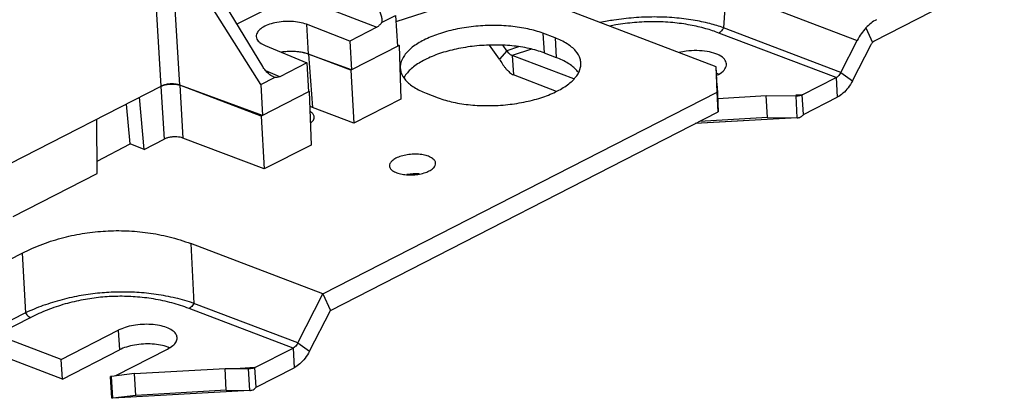
# Model space of a CAD drawing. Units: inches. Extents: x 0 to 11, y 0 to 8.5.
# Drawn here: x 7.6 to 9, y 2.3 to 2.8 of the extents above; entities that cross this region are included whole.
import ezdxf

# ---------------------------------------------------------------- set-up
doc = ezdxf.new("R2010")
doc.units = ezdxf.units.IN
doc.header["$LTSCALE"] = 0.605
doc.header["$MEASUREMENT"] = 0
doc.layers.get('0').update_dxf_attribs({"linetype": 'CONTINUOUS'})

msp = doc.modelspace()

# ---------------------------------------------------------------- linework, layer by layer
at = {"color": 3, "linetype": 'CONTINUOUS'}
for p, q in [((9.5716, 3.1927), (8.8291, 2.8124)), ((8.2143, 2.8657), (8.1348, 2.8404)), ((8.5994, 2.7751), (8.3623, 2.8654)), ((8.3657, 2.8169), (8.3481, 2.8236)), ((8.2851, 2.7862), (8.2705, 2.8062)), ((8.7975, 2.7546), (8.8245, 2.8074)), ((8.601, 2.7382), (8.5994, 2.7751)), ((8.3677, 2.7393), (8.3052, 2.7631)), ((8.0287, 2.4451), (8.601, 2.7382)), ((8.1785, 2.7367), (8.1961, 2.73)), ((8.7264, 2.7056), (8.7754, 2.7308)), ((8.7174, 2.701), (8.5693, 2.6926)), ((8.7173, 2.7011), (8.5694, 2.6927)), ((8.6742, 2.7013), (8.5753, 2.6957)), ((8.6742, 2.7013), (8.7173, 2.7011)), ((8.7173, 2.7011), (8.7185, 2.7011)), ((8.0287, 2.4451), (7.8368, 2.5182)), ((7.8368, 2.5182), (7.8414, 2.4315)), ((7.5035, 2.4589), (7.5922, 2.5043)), ((7.5922, 2.5043), (7.5968, 2.4176)), ((7.9924, 2.374), (8.0287, 2.4451)), ((7.9924, 2.374), (7.8414, 2.4315)), ((7.5968, 2.4176), (7.5475, 2.3924)), ((7.9854, 2.3665), (7.8344, 2.424)), ((7.6045, 2.4109), (7.5552, 2.3857)), ((7.6489, 2.35), (7.7316, 2.3924)), ((7.6489, 2.35), (7.5552, 2.3857)), ((7.7279, 2.3266), (7.8032, 2.3651)), ((7.9299, 2.3381), (7.9854, 2.3665)), ((7.7553, 2.3295), (7.8867, 2.337)), ((7.8867, 2.337), (7.9208, 2.3368)), ((7.9299, 2.3381), (7.9087, 2.3369)), ((7.9208, 2.3368), (7.9219, 2.3369)), ((7.7206, 2.3254), (7.7203, 2.3254)), ((7.7553, 2.3295), (7.7219, 2.3255))]:
    msp.add_line(p, q, dxfattribs=at)
at = {"color": 7, "linetype": 'CONTINUOUS'}
for p, q in [((7.7938, 2.7467), (7.7794, 2.9859)), ((7.9413, 2.7753), (7.8266, 2.9649)), ((7.9384, 2.7492), (7.8083, 2.9556)), ((7.8208, 2.7484), (7.8083, 2.9556)), ((7.9864, 2.8791), (7.904, 2.8369)), ((7.9864, 2.8791), (8.1068, 2.8325)), ((8.6137, 2.8859), (8.6105, 2.8316)), ((8.6137, 2.8859), (8.8045, 2.8133)), ((8.114, 2.8391), (8.1343, 2.8495)), ((8.1343, 2.8495), (8.137, 2.8047)), ((8.0676, 2.8124), (8.0048, 2.8367)), ((8.0048, 2.8367), (8.0074, 2.7934)), ((8.1068, 2.8325), (8.0676, 2.8124)), ((8.7807, 2.7668), (8.6105, 2.8316)), ((8.817, 2.8315), (8.8266, 2.8104)), ((8.3481, 2.8236), (8.3498, 2.7951)), ((8.3657, 2.8169), (8.3675, 2.7884)), ((8.7737, 2.7592), (8.6036, 2.824)), ((7.9447, 2.8059), (8.0054, 2.7806)), ((8.0676, 2.8124), (8.0701, 2.7704)), ((8.1392, 2.8058), (8.0691, 2.7699)), ((8.1368, 2.8067), (8.1392, 2.8058)), ((8.1392, 2.8058), (8.1417, 2.7281)), ((8.2955, 2.7983), (8.2903, 2.8059)), ((8.3129, 2.8039), (8.2955, 2.7983)), ((8.7807, 2.7668), (8.8045, 2.8133)), ((8.0701, 2.7704), (8.0074, 2.7934)), ((8.0691, 2.7699), (8.008, 2.7932)), ((8.008, 2.7932), (8.0137, 2.7161)), ((8.2955, 2.7983), (8.2851, 2.7862)), ((8.3316, 2.8005), (8.3035, 2.7915)), ((8.3928, 2.7575), (8.3035, 2.7915)), ((8.3035, 2.7915), (8.3052, 2.7631)), ((8.3498, 2.7951), (8.3675, 2.7884)), ((8.0054, 2.7806), (7.9662, 2.7605)), ((8.0054, 2.7806), (8.0079, 2.7386)), ((8.6011, 2.7467), (8.5994, 2.7751)), ((7.9384, 2.7492), (7.9586, 2.7596)), ((7.9662, 2.7605), (7.946, 2.7689)), ((7.9586, 2.7596), (7.9576, 2.7599)), ((8.0691, 2.7699), (8.0737, 2.6932)), ((8.6002, 2.7623), (8.6007, 2.7626)), ((8.7247, 2.7341), (8.7737, 2.7592)), ((8.7737, 2.7592), (8.7754, 2.7308)), ((8.7807, 2.7668), (8.7975, 2.7546)), ((7.5746, 2.6344), (7.7938, 2.7467)), ((7.7936, 2.7466), (7.7983, 2.6699)), ((7.9411, 2.7044), (7.8208, 2.7484)), ((7.9389, 2.7032), (7.8209, 2.7482)), ((7.8209, 2.7482), (7.8255, 2.6715)), ((7.9384, 2.7492), (7.9411, 2.7044)), ((8.6011, 2.7467), (8.6027, 2.7097)), ((7.7693, 2.6551), (7.7626, 2.7307)), ((8.009, 2.7391), (7.9389, 2.7032)), ((8.0079, 2.7395), (8.009, 2.7391)), ((8.009, 2.7391), (8.0115, 2.6614)), ((8.6027, 2.7097), (8.601, 2.7382)), ((8.6019, 2.729), (8.6724, 2.7331)), ((8.6724, 2.7331), (8.7156, 2.7328)), ((8.6742, 2.7013), (8.6724, 2.7331)), ((8.7247, 2.7341), (8.7155, 2.7336)), ((8.7156, 2.7328), (8.7166, 2.7329)), ((8.7173, 2.7011), (8.7156, 2.7328)), ((8.7264, 2.7056), (8.7247, 2.7341)), ((7.749, 2.6629), (7.7435, 2.7209)), ((8.0737, 2.6932), (8.0137, 2.7161)), ((8.1417, 2.7281), (8.0737, 2.6932)), ((7.9389, 2.7032), (7.9435, 2.6266)), ((8.0396, 2.4213), (8.6027, 2.7097)), ((7.7009, 2.6201), (7.7004, 2.6989)), ((7.7008, 2.6381), (7.749, 2.6629)), ((7.7693, 2.6551), (7.749, 2.6629)), ((7.7693, 2.6551), (7.7983, 2.6699)), ((7.9435, 2.6266), (7.8255, 2.6715)), ((8.0115, 2.6614), (7.9435, 2.6266)), ((7.5792, 2.5578), (7.7009, 2.6201)), ((8.0287, 2.4451), (8.0396, 2.4213)), ((8.0092, 2.3619), (8.0396, 2.4213)), ((7.7316, 2.3924), (7.7334, 2.3639)), ((7.9924, 2.374), (8.0092, 2.3619)), ((7.6506, 2.3215), (7.7334, 2.3639)), ((7.9854, 2.3665), (7.9871, 2.338)), ((7.6506, 2.3215), (7.5569, 2.3572)), ((7.6506, 2.3215), (7.6489, 2.35)), ((7.8885, 2.3053), (7.8867, 2.337)), ((7.9226, 2.3051), (7.9208, 2.3368)), ((7.9316, 2.3096), (7.9299, 2.3381)), ((7.9316, 2.3096), (7.9871, 2.338)), ((7.7221, 2.2936), (7.7203, 2.3254)), ((7.7237, 2.2937), (7.7219, 2.3255)), ((7.7571, 2.2978), (7.7553, 2.3295)), ((7.9226, 2.3051), (7.7237, 2.2937)), ((7.9226, 2.305), (7.7237, 2.2937)), ((7.8885, 2.3053), (7.7571, 2.2978)), ((7.8885, 2.3053), (7.9226, 2.3051)), ((7.9226, 2.3051), (7.9237, 2.3051)), ((7.7226, 2.2936), (7.7221, 2.2936)), ((7.7571, 2.2978), (7.7237, 2.2937))]:
    msp.add_line(p, q, dxfattribs=at)
for points, knots in [([(8.1083, 2.8608), (8.1095, 2.8589), (8.1115, 2.855), (8.1135, 2.8493), (8.1144, 2.844), (8.1143, 2.8406), (8.114, 2.8391)], [0, 0, 0, 0, 0.299379, 0.567593, 0.798668, 1, 1, 1, 1]), ([(8.6105, 2.8316), (8.6039, 2.8339), (8.5893, 2.8382), (8.5654, 2.8432), (8.5385, 2.8465), (8.5097, 2.8477), (8.4803, 2.8465), (8.4541, 2.8435), (8.4379, 2.8406), (8.4314, 2.8393)], [0, 0, 0, 0, 0.11658, 0.251842, 0.402773, 0.563943, 0.728612, 0.889261, 1, 1, 1, 1]), ([(8.0048, 2.8367), (8.0016, 2.8379), (7.9944, 2.8398), (7.983, 2.8411), (7.9711, 2.8409), (7.9594, 2.8392), (7.949, 2.8362), (7.9405, 2.832), (7.9344, 2.827), (7.932, 2.8221), (7.9319, 2.8195), (7.932, 2.8189)], [0, 0, 0, 0, 0.126576, 0.268738, 0.416418, 0.563032, 0.696429, 0.81275, 0.905252, 0.979408, 1, 1, 1, 1]), ([(8.114, 2.8391), (8.113, 2.8377), (8.1109, 2.8352), (8.1082, 2.8332), (8.1068, 2.8325)], [0, 0, 0, 0, 0.527913, 1, 1, 1, 1]), ([(8.6036, 2.824), (8.5973, 2.8264), (8.5836, 2.8309), (8.5612, 2.8361), (8.536, 2.8395), (8.5089, 2.8408), (8.4812, 2.8396), (8.4599, 2.8368), (8.448, 2.8347), (8.4451, 2.8341)], [0, 0, 0, 0, 0.124492, 0.268396, 0.428578, 0.599464, 0.774143, 0.944851, 1, 1, 1, 1]), ([(8.6105, 2.8316), (8.61, 2.8305), (8.6087, 2.8284), (8.6063, 2.8258), (8.6045, 2.8245), (8.6036, 2.824)], [0, 0, 0, 0, 0.359219, 0.695631, 1, 1, 1, 1]), ([(8.817, 2.8315), (8.8146, 2.8288), (8.81, 2.823), (8.8062, 2.8167), (8.8045, 2.8133)], [0, 0, 0, 0, 0.487713, 1, 1, 1, 1]), ([(8.8323, 2.8434), (8.8295, 2.842), (8.8241, 2.8384), (8.8193, 2.8339), (8.817, 2.8315)], [0, 0, 0, 0, 0.481664, 1, 1, 1, 1]), ([(7.932, 2.8189), (7.9321, 2.8176), (7.9331, 2.8141), (7.9376, 2.8094), (7.9421, 2.807), (7.9447, 2.8059)], [0, 0, 0, 0, 0.204418, 0.555698, 1, 1, 1, 1]), ([(8.3498, 2.7951), (8.3428, 2.7978), (8.3274, 2.8022), (8.3027, 2.8059), (8.2762, 2.807), (8.2491, 2.8055), (8.2228, 2.8013), (8.1986, 2.7948), (8.1776, 2.7862), (8.1607, 2.776), (8.1508, 2.7665), (8.147, 2.7605), (8.1463, 2.7591)], [0, 0, 0, 0, 0.103958, 0.219597, 0.342754, 0.468603, 0.592095, 0.708374, 0.813218, 0.903581, 0.978417, 1, 1, 1, 1]), ([(8.8245, 2.8074), (8.8248, 2.808), (8.8254, 2.809), (8.8262, 2.81), (8.8266, 2.8104)], [0, 0, 0, 0, 0.512287, 1, 1, 1, 1]), ([(8.0048, 2.7943), (8.0028, 2.7948), (7.9974, 2.7962), (7.9881, 2.7973), (7.9779, 2.7973), (7.9713, 2.7966), (7.9685, 2.7962)], [0, 0, 0, 0, 0.165621, 0.457108, 0.761799, 1, 1, 1, 1]), ([(8.0074, 2.7934), (8.0042, 2.7946), (7.997, 2.7963), (7.9857, 2.7974), (7.976, 2.7971), (7.9702, 2.7964), (7.9685, 2.7962)], [0, 0, 0, 0, 0.262746, 0.557614, 0.867015, 1, 1, 1, 1]), ([(8.2955, 2.7983), (8.2962, 2.7973), (8.2974, 2.7958), (8.2992, 2.7941), (8.301, 2.7927), (8.3025, 2.7919), (8.3035, 2.7915)], [0, 0, 0, 0, 0.355092, 0.526923, 0.692592, 1, 1, 1, 1]), ([(8.3996, 2.7667), (8.3989, 2.7677), (8.3947, 2.7729), (8.3843, 2.781), (8.3735, 2.7861), (8.3675, 2.7884)], [0, 0, 0, 0, 0.092039, 0.502907, 1, 1, 1, 1]), ([(8.6145, 2.7792), (8.6144, 2.7803), (8.6136, 2.7841), (8.6083, 2.7898), (8.5987, 2.7945), (8.5861, 2.7976), (8.5715, 2.7988), (8.5578, 2.798), (8.5493, 2.7965), (8.5459, 2.7957)], [0, 0, 0, 0, 0.043242, 0.149595, 0.289556, 0.462571, 0.658516, 0.862814, 1, 1, 1, 1]), ([(7.9576, 2.7599), (7.9564, 2.7604), (7.9536, 2.7619), (7.9494, 2.7651), (7.945, 2.7697), (7.9425, 2.7733), (7.9413, 2.7753)], [0, 0, 0, 0, 0.171509, 0.417082, 0.695962, 1, 1, 1, 1]), ([(8.6007, 2.7626), (8.6039, 2.7642), (8.6093, 2.7676), (8.6141, 2.7739), (8.6145, 2.7779), (8.6145, 2.7792)], [0, 0, 0, 0, 0.476897, 0.839579, 1, 1, 1, 1]), ([(7.9662, 2.7605), (7.9649, 2.7599), (7.9625, 2.759), (7.9598, 2.7592), (7.9586, 2.7596)], [0, 0, 0, 0, 0.526064, 1, 1, 1, 1]), ([(8.7807, 2.7668), (8.7801, 2.7657), (8.7788, 2.7636), (8.7765, 2.761), (8.7747, 2.7597), (8.7737, 2.7592)], [0, 0, 0, 0, 0.359219, 0.695631, 1, 1, 1, 1]), ([(7.8208, 2.7484), (7.8193, 2.7489), (7.8157, 2.7498), (7.8101, 2.7502), (7.8043, 2.7499), (7.7988, 2.7488), (7.7953, 2.7475), (7.7938, 2.7467)], [0, 0, 0, 0, 0.183444, 0.392293, 0.607782, 0.816931, 1, 1, 1, 1]), ([(7.8015, 2.7492), (7.8017, 2.7492), (7.802, 2.7493), (7.8023, 2.7493), (7.8024, 2.7494)], [0, 0, 0, 0, 0.705289, 1, 1, 1, 1]), ([(7.8024, 2.7494), (7.804, 2.7496), (7.8072, 2.75), (7.8121, 2.75), (7.8167, 2.7494), (7.8196, 2.7486), (7.8209, 2.7482)], [0, 0, 0, 0, 0.252765, 0.520986, 0.777351, 1, 1, 1, 1]), ([(8.7186, 2.733), (8.7191, 2.7331), (8.7212, 2.7333), (8.7232, 2.7337), (8.7247, 2.7341)], [0, 0, 0, 0, 0.248615, 1, 1, 1, 1]), ([(7.8255, 2.6715), (7.8242, 2.672), (7.8213, 2.6728), (7.8167, 2.6733), (7.8118, 2.6733), (7.8068, 2.6728), (7.8023, 2.6717), (7.7995, 2.6706), (7.7983, 2.6699)], [0, 0, 0, 0, 0.148711, 0.319943, 0.499093, 0.678321, 0.849937, 1, 1, 1, 1]), ([(8.1687, 2.6195), (8.1666, 2.6196), (8.1613, 2.6197), (8.1553, 2.6191), (8.1515, 2.6185), (8.1508, 2.6184)], [0, 0, 0, 0, 0.353284, 0.882978, 1, 1, 1, 1]), ([(7.8036, 2.3679), (7.8002, 2.3692), (7.7928, 2.3712), (7.7808, 2.3726), (7.7682, 2.3726), (7.7555, 2.3712), (7.7438, 2.3684), (7.7366, 2.3656), (7.7334, 2.3639)], [0, 0, 0, 0, 0.150647, 0.319759, 0.498829, 0.678181, 0.848107, 1, 1, 1, 1]), ([(8.0092, 2.3619), (8.0074, 2.3584), (8.0033, 2.3518), (7.9959, 2.3437), (7.9901, 2.3396), (7.9871, 2.338)], [0, 0, 0, 0, 0.359218, 0.695632, 1, 1, 1, 1]), ([(7.9237, 2.3051), (7.9244, 2.3051), (7.9262, 2.3054), (7.929, 2.3069), (7.9308, 2.3086), (7.9316, 2.3096)], [0, 0, 0, 0, 0.213099, 0.574674, 1, 1, 1, 1]), ([(7.7237, 2.2937), (7.7235, 2.2937), (7.7232, 2.2936), (7.7228, 2.2936), (7.7226, 2.2936)], [0, 0, 0, 0, 0.351832, 1, 1, 1, 1])]:
    msp.add_open_spline(points, degree=3, knots=knots, dxfattribs=at)
at = {"color": 3, "linetype": 'CONTINUOUS'}
for points, knots in [([(8.3481, 2.8236), (8.3411, 2.8263), (8.3256, 2.8306), (8.301, 2.8344), (8.2745, 2.8355), (8.2474, 2.8339), (8.2211, 2.8298), (8.1969, 2.8233), (8.1759, 2.8147), (8.159, 2.8045), (8.147, 2.7929), (8.1414, 2.7817), (8.1409, 2.775), (8.1411, 2.7728)], [0, 0, 0, 0, 0.097158, 0.205233, 0.320335, 0.437952, 0.553366, 0.662038, 0.760025, 0.844477, 0.914418, 0.972068, 1, 1, 1, 1]), ([(8.4032, 2.7808), (8.4031, 2.7827), (8.402, 2.7891), (8.3956, 2.7993), (8.3826, 2.8095), (8.3718, 2.8146), (8.3657, 2.8169)], [0, 0, 0, 0, 0.10429, 0.348063, 0.643076, 1, 1, 1, 1]), ([(8.1961, 2.73), (8.2032, 2.7273), (8.2186, 2.723), (8.2433, 2.7192), (8.2698, 2.7181), (8.2969, 2.7197), (8.3232, 2.7238), (8.3474, 2.7303), (8.3684, 2.7389), (8.3853, 2.7491), (8.3973, 2.7607), (8.4029, 2.7718), (8.4033, 2.7786), (8.4032, 2.7808)], [0, 0, 0, 0, 0.097158, 0.205233, 0.320335, 0.437952, 0.553366, 0.662038, 0.760025, 0.844477, 0.914418, 0.972068, 1, 1, 1, 1]), ([(8.2851, 2.7862), (8.2864, 2.7837), (8.2886, 2.78), (8.2919, 2.7754), (8.2944, 2.7722), (8.297, 2.7694), (8.2997, 2.7669), (8.3024, 2.7648), (8.3043, 2.7636), (8.3052, 2.7631)], [0, 0, 0, 0, 0.27941, 0.413811, 0.54345, 0.667461, 0.785151, 0.896033, 1, 1, 1, 1]), ([(8.1411, 2.7728), (8.1412, 2.7709), (8.1423, 2.7645), (8.1487, 2.7543), (8.1616, 2.7441), (8.1724, 2.739), (8.1785, 2.7367)], [0, 0, 0, 0, 0.10429, 0.348063, 0.643076, 1, 1, 1, 1]), ([(8.7975, 2.7546), (8.7957, 2.7511), (8.7916, 2.7446), (8.7842, 2.7364), (8.7784, 2.7323), (8.7754, 2.7308)], [0, 0, 0, 0, 0.359218, 0.695632, 1, 1, 1, 1]), ([(8.0161, 2.7022), (8.0161, 2.7025), (8.0159, 2.7044), (8.0139, 2.7075), (8.0114, 2.7093), (8.01, 2.7101)], [0, 0, 0, 0, 0.091426, 0.535881, 1, 1, 1, 1]), ([(8.0106, 2.6933), (8.0112, 2.6937), (8.0131, 2.6953), (8.0156, 2.6981), (8.0162, 2.7011), (8.0161, 2.7022)], [0, 0, 0, 0, 0.207321, 0.690144, 1, 1, 1, 1]), ([(8.7204, 2.7014), (8.7215, 2.7018), (8.7237, 2.703), (8.7255, 2.7047), (8.7264, 2.7056)], [0, 0, 0, 0, 0.459493, 1, 1, 1, 1]), ([(8.1924, 2.6351), (8.1924, 2.6354), (8.1922, 2.6372), (8.19, 2.6406), (8.185, 2.644), (8.1781, 2.6464), (8.1698, 2.6479), (8.1606, 2.6482), (8.1513, 2.6474), (8.1426, 2.6455), (8.1372, 2.6435), (8.1348, 2.6422)], [0, 0, 0, 0, 0.014905, 0.087366, 0.179812, 0.295735, 0.431284, 0.57888, 0.729178, 0.872466, 1, 1, 1, 1]), ([(8.1348, 2.6422), (8.1328, 2.6412), (8.1294, 2.6391), (8.126, 2.6351), (8.1254, 2.6321), (8.1254, 2.631)], [0, 0, 0, 0, 0.438224, 0.780403, 1, 1, 1, 1]), ([(8.1254, 2.631), (8.1254, 2.6307), (8.1257, 2.6288), (8.1278, 2.6254), (8.1328, 2.6221), (8.1397, 2.6196), (8.1481, 2.6181), (8.1572, 2.6178), (8.1666, 2.6186), (8.1753, 2.6205), (8.1807, 2.6226), (8.1831, 2.6238)], [0, 0, 0, 0, 0.014905, 0.087366, 0.179812, 0.295735, 0.431284, 0.57888, 0.729178, 0.872466, 1, 1, 1, 1]), ([(8.1831, 2.6238), (8.1851, 2.6248), (8.1885, 2.627), (8.1919, 2.631), (8.1925, 2.6339), (8.1924, 2.6351)], [0, 0, 0, 0, 0.438224, 0.780403, 1, 1, 1, 1]), ([(7.5922, 2.5043), (7.6019, 2.5093), (7.6217, 2.518), (7.6522, 2.5276), (7.6827, 2.5338), (7.7133, 2.537), (7.744, 2.5373), (7.7749, 2.5346), (7.8061, 2.5285), (7.8266, 2.5221), (7.8368, 2.5182)], [0, 0, 0, 0, 0.130695, 0.256869, 0.380053, 0.5013, 0.622385, 0.745091, 0.870457, 1, 1, 1, 1]), ([(7.8414, 2.4315), (7.8327, 2.4345), (7.8146, 2.4396), (7.7869, 2.4449), (7.7589, 2.4477), (7.7315, 2.4482), (7.7046, 2.4467), (7.6775, 2.4431), (7.6499, 2.4371), (7.6227, 2.4287), (7.6051, 2.4215), (7.5968, 2.4176)], [0, 0, 0, 0, 0.109329, 0.224811, 0.337753, 0.445715, 0.551756, 0.659958, 0.773408, 0.889679, 1, 1, 1, 1]), ([(7.8344, 2.424), (7.8263, 2.4271), (7.8093, 2.4326), (7.7831, 2.4382), (7.7568, 2.4413), (7.7311, 2.442), (7.7058, 2.4406), (7.6802, 2.4369), (7.6542, 2.4309), (7.6287, 2.4223), (7.6123, 2.4149), (7.6045, 2.4109)], [0, 0, 0, 0, 0.1101, 0.225761, 0.338453, 0.445956, 0.55148, 0.659227, 0.772438, 0.8889, 1, 1, 1, 1]), ([(7.8414, 2.4315), (7.8408, 2.4304), (7.8395, 2.4284), (7.8372, 2.4258), (7.8354, 2.4245), (7.8344, 2.424)], [0, 0, 0, 0, 0.359219, 0.695631, 1, 1, 1, 1]), ([(7.5968, 2.4176), (7.5975, 2.4166), (7.599, 2.4147), (7.6016, 2.4124), (7.6035, 2.4113), (7.6045, 2.4109)], [0, 0, 0, 0, 0.360191, 0.696657, 1, 1, 1, 1]), ([(7.8171, 2.3818), (7.817, 2.3837), (7.8153, 2.388), (7.8096, 2.3929), (7.8014, 2.3969), (7.791, 2.3997), (7.7791, 2.4011), (7.7664, 2.4011), (7.7538, 2.3997), (7.7421, 2.3969), (7.7349, 2.3941), (7.7316, 2.3924)], [0, 0, 0, 0, 0.061525, 0.138519, 0.235079, 0.350312, 0.479669, 0.616644, 0.753834, 0.883814, 1, 1, 1, 1]), ([(7.8032, 2.3651), (7.8059, 2.3665), (7.8107, 2.3695), (7.8159, 2.3751), (7.8172, 2.3797), (7.8171, 2.3817), (7.8171, 2.3818)], [0, 0, 0, 0, 0.405054, 0.728599, 0.99281, 1, 1, 1, 1]), ([(7.9924, 2.374), (7.9918, 2.3729), (7.9905, 2.3709), (7.9882, 2.3683), (7.9864, 2.367), (7.9854, 2.3665)], [0, 0, 0, 0, 0.359219, 0.695631, 1, 1, 1, 1]), ([(7.9219, 2.3369), (7.9231, 2.3369), (7.9258, 2.3372), (7.9284, 2.3377), (7.9299, 2.3381)], [0, 0, 0, 0, 0.430052, 1, 1, 1, 1])]:
    msp.add_open_spline(points, degree=3, knots=knots, dxfattribs=at)
at = {"color": 7, "linetype": 'CONTINUOUS'}
for points in [[(8.8266, 2.8104), (8.827, 2.8109), (8.8274, 2.8112), (8.8278, 2.8116)], [(8.8278, 2.8116), (8.8282, 2.8119), (8.8287, 2.8122), (8.8291, 2.8124)], [(8.0074, 2.7934), (8.0066, 2.7937), (8.0057, 2.794), (8.0048, 2.7943)], [(8.008, 2.7932), (8.0078, 2.7932), (8.0076, 2.7933), (8.0074, 2.7934)], [(7.7936, 2.7466), (7.7937, 2.7466), (7.7938, 2.7467), (7.7938, 2.7467)], [(7.7938, 2.7467), (7.7943, 2.7469), (7.7947, 2.7471), (7.7952, 2.7473)], [(7.7952, 2.7473), (7.7959, 2.7476), (7.7967, 2.7479), (7.7975, 2.7482)], [(7.7975, 2.7482), (7.7976, 2.7482), (7.7977, 2.7482), (7.7978, 2.7483)], [(7.7978, 2.7483), (7.799, 2.7486), (7.8002, 2.7489), (7.8015, 2.7492)], [(8.7166, 2.7329), (8.7173, 2.7329), (8.718, 2.733), (8.7186, 2.733)], [(8.0137, 2.7161), (8.0124, 2.7166), (8.0111, 2.717), (8.0097, 2.7174)], [(7.8045, 2.3676), (7.8042, 2.3677), (7.8039, 2.3678), (7.8036, 2.3679)], [(7.8059, 2.367), (7.8054, 2.3672), (7.8049, 2.3674), (7.8045, 2.3676)]]:
    msp.add_open_spline(points, degree=3, dxfattribs=at)
at = {"color": 3, "linetype": 'CONTINUOUS'}
for points in [[(8.601, 2.7653), (8.6007, 2.7655), (8.6003, 2.7656), (8.6, 2.7657)], [(8.6032, 2.7645), (8.6025, 2.7648), (8.6018, 2.7651), (8.601, 2.7653)], [(8.7185, 2.7011), (8.7191, 2.7011), (8.7198, 2.7013), (8.7204, 2.7014)], [(7.7219, 2.3255), (7.7214, 2.3254), (7.721, 2.3254), (7.7206, 2.3254)]]:
    msp.add_open_spline(points, degree=3, dxfattribs=at)

doc.saveas('drawing.dxf')
